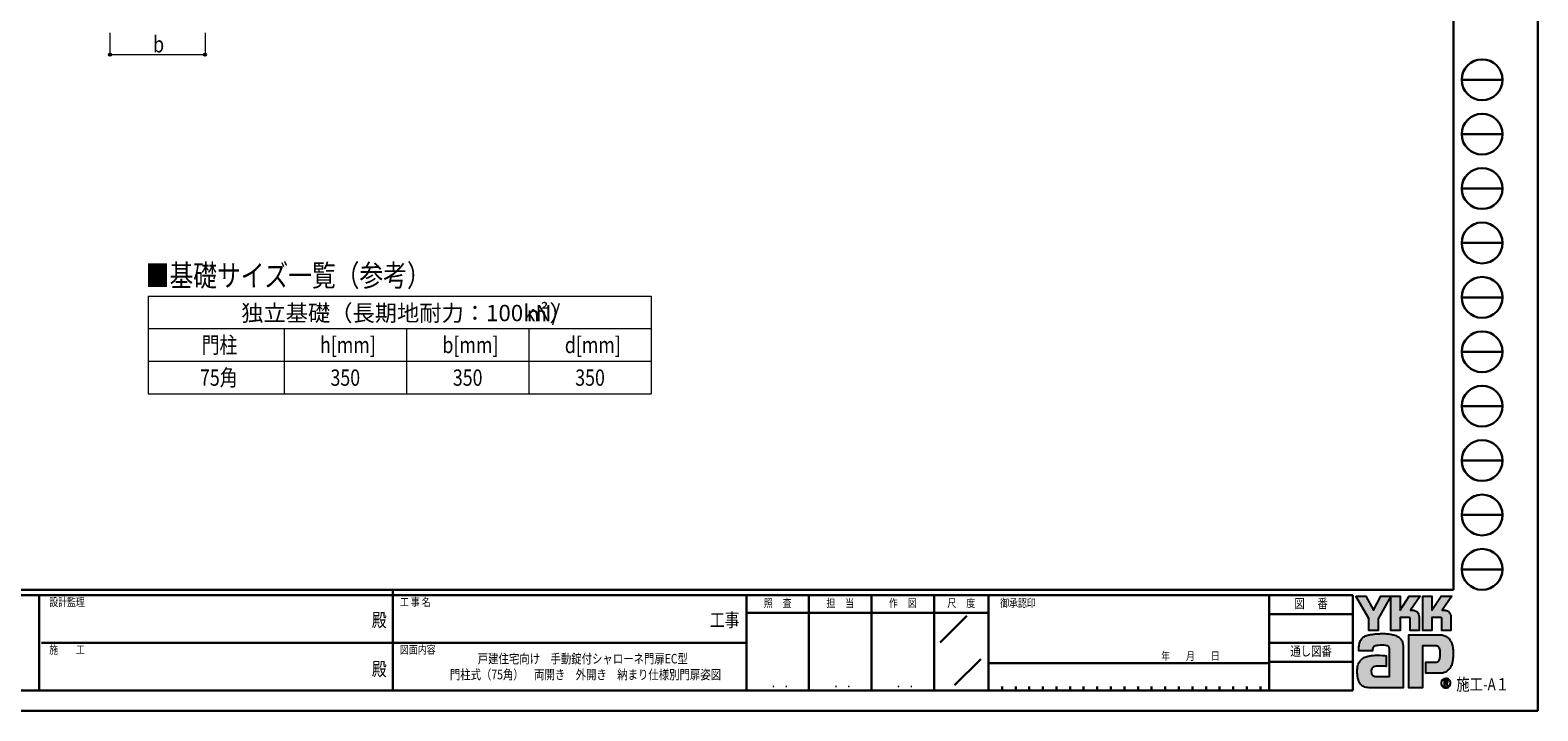
# Model space of a CAD drawing. Units: millimetres. Extents: x 0 to 8410, y 0 to 5940.
# Drawn here: x 2866 to 8410, y 0 to 2502 of the extents above; entities that cross this region are included whole.
import ezdxf
from ezdxf.enums import TextEntityAlignment as Align

# ---------------------------------------------------------------- set-up
doc = ezdxf.new("R2010")
doc.units = ezdxf.units.MM
doc.header["$PDSIZE"] = 0.05
for name, color, linetype, lineweight in [('USER1', 3, 'Continuous', 13), ('YKK_D', 6, 'Continuous', 13), ('YKK_ZWAK', 7, 'Continuous', 30)]:
    doc.layers.add(name, color=color, linetype=linetype, lineweight=lineweight)
doc.styles.add('MtXpl__', font='txt')
doc.styles.add('MtXpl_HGPM', font='txt')
doc.styles.add('text-b', font='extslim2.shx', dxfattribs={"width": 0.8, "bigfont": 'extfont2.shx'})

msp = doc.modelspace()

# ---------------------------------------------------------------- hatches: boundary and pattern name
at = {"layer": 'YKK_ZWAK', "linetype": 'ByBlock', "lineweight": -2}
h = msp.add_hatch(color=256, dxfattribs=at)
edge = h.paths.add_edge_path()
edge.add_arc((8071.699743638502, 101.8440997120164), 17.60746892393451, 44.93442000000285, 90.08535600000256)
edge.add_arc((8071.701705891414, 101.8103019843931), 17.64126964090813, 90.0915655217743, 179.923629932956)
edge.add_arc((8071.59418968362, 101.7911705073003), 17.53378962344496, 179.8606450800951, 225.1439939985764)
edge.add_arc((8071.678286344507, 101.7892219438158), 17.59182972906836, 224.9453553885787, 269.9844512830166)
edge.add_arc((8071.677208071625, 101.8760827517587), 17.67869027553202, 269.9880223087077, 314.9377721061913)
edge.add_arc((8071.796292280636, 101.7619566767586), 17.51378999492805, 314.9257166602815, 360.2350799932709)
edge.add_arc((8071.839445073835, 101.8980011247144), 17.47060770057977, 359.7894949650353, 405.1328750314317)
edge.add_line((8084.164347772397, 114.2802023384955), (8084.164346675578, 114.2802017152738))
edge = h.paths.add_edge_path(flags=16)
edge.add_arc((8071.643626434605, 101.6256216218994), 15.60539496128136, 224.628219000001, 270.1097310000005, ccw=False)
edge.add_arc((8071.527234358711, 101.767044031254), 15.62297575417259, 179.755127369646, 225.2972179378844, ccw=False)
edge.add_arc((8071.591169523911, 101.8671462026368), 15.68680365113114, 134.8007046283088, 180.1217460165475, ccw=False)
edge.add_arc((8071.636904949433, 101.9561537519442), 15.65616367897303, 89.86602478721397, 135.148996271344, ccw=False)
edge.add_arc((8071.705201628128, 101.8371095170442), 15.77519693816796, 45.03107645709707, 90.11509058956278, ccw=False)
edge.add_arc((8071.715733118291, 101.8320443487986), 15.77134150459539, 0.0064280881064178175, 45.071149570043985, ccw=False)
edge.add_arc((8071.648433335252, 101.8588978974238), 15.83866105162768, 270.09072013900766, 359.9092589945101, ccw=False)
edge.add_line((8071.673511708285, 86.0202566999109), (8071.673513357556, 86.02025527985468))
edge = h.paths.add_edge_path(flags=0)
edge.add_arc((8074.008161172625, 107.4972776171567), 3.352834554276567, -1.6106014017748862, 42.86139266983258, ccw=False)
edge.add_line((8077.359671127938, 107.4030408526595), (8077.220407717986, 106.3316013750323))
edge.add_line((8077.220407717986, 106.3316013750323), (8076.836987703456, 105.4869905901551))
edge.add_line((8076.836987703456, 105.4869905901551), (8076.261348266239, 104.8434290954457))
edge.add_line((8076.261348266239, 104.8434290954456), (8075.546129000876, 104.3751065090581))
edge.add_line((8075.546129000876, 104.3751065090581), (8074.743290281359, 104.0558728388593))
edge.add_line((8074.743290281359, 104.0558728388593), (8073.904452871365, 103.8595780927157))
edge.add_line((8073.904452871365, 103.8595780927157), (8073.082256365459, 103.7610911093565))
edge.add_line((8073.082256365459, 103.7610911093565), (8072.328661137619, 103.7339222863609))
edge.add_line((8072.328661137619, 103.7339222863609), (8070.344318228072, 103.7339222863609))
edge.add_line((8070.344318228072, 103.7339222863609), (8071.345828965752, 102.0304370845339))
edge.add_line((8071.345828965752, 102.0304370845339), (8077.893175697413, 90.7845820260606))
edge.add_line((8077.893175697411, 90.7845820260606), (8080.513948285632, 90.7845820260606))
edge.add_line((8080.513948285632, 90.7845820260606), (8074.200593042018, 101.6093203281014))
edge.add_line((8074.200593042018, 101.6093203281014), (8074.791514942172, 101.7268254875575))
edge.add_line((8074.791514942172, 101.7268254875575), (8075.355268019333, 101.8759144037461))
edge.add_line((8075.355268019333, 101.8759144037461), (8075.890154222059, 102.0562474663797))
edge.add_line((8075.890154222059, 102.0562474663797), (8076.395154719491, 102.2678246754583))
edge.add_line((8076.395154719491, 102.2678246754583), (8076.867892239617, 102.5106460309818))
edge.add_line((8076.867892239617, 102.5106460309818), (8077.307687561856, 102.7847115329504))
edge.add_line((8077.307687561856, 102.7847115329504), (8077.712503024493, 103.0893419607893))
edge.add_line((8077.712503024493, 103.0893419607893), (8078.080300965796, 103.4248769247852))
edge.add_arc((8074.07407098747, 107.2430610076502), 5.534293842026559, 316.3767372757107, 361.6565045120804)
edge.add_line((8079.606052008886, 107.4030432209456), (8079.581718046593, 107.9888995777667))
edge.add_line((8079.581718046593, 107.9888995777667), (8079.508362224506, 108.5536714857887))
edge.add_line((8079.508362224506, 108.5536714857887), (8079.387460962175, 109.0956895045518))
edge.add_line((8079.387460962175, 109.0956895045518), (8079.218674649315, 109.6122367517566))
edge.add_line((8079.218674649315, 109.6122367517566), (8079.003361727073, 110.1019547862531))
edge.add_line((8079.003361727073, 110.1019547862531), (8078.741182585165, 110.5621267257419))
edge.add_line((8078.741182585165, 110.5621267257419), (8078.433495664741, 110.9917337393605))
edge.add_line((8078.433495664741, 110.9917337393605), (8078.080300965796, 111.3880589448095))
edge.add_line((8078.080300965796, 111.3880589448095), (8077.617412144007, 111.7972893411815))
edge.add_line((8077.617412144007, 111.7972893411815), (8077.103242168817, 112.1538801429994))
edge.add_line((8077.103242168817, 112.1538801429994), (8076.540507922516, 112.4578313502632))
edge.add_line((8076.540507922516, 112.4578313502632), (8075.931586677127, 112.7077845218231))
edge.add_line((8075.931586677127, 112.7077845218231), (8075.278516094369, 112.9034000473917))
edge.add_line((8075.278516094369, 112.9034000473917), (8074.583673446257, 113.0436590961068))
edge.add_line((8074.583673446257, 113.0436590961068), (8073.849436004799, 113.1285616679682))
edge.add_line((8073.849436004799, 113.1285616679682), (8073.077501821435, 113.1570889321136))
edge.add_line((8073.077501821435, 113.1570889321137), (8065.498419036512, 113.1570889321137))
edge.add_line((8065.498419036512, 113.1570889321137), (8065.498419036512, 90.85929628929871))
edge.add_line((8065.498419036512, 90.85929628929871), (8067.789090425335, 90.85929628929871))
edge.add_line((8067.789090425335, 90.85929628929871), (8067.789090425335, 110.8827188370905))
edge.add_line((8067.789090425335, 110.8827188370905), (8073.077501821435, 110.8827188370905))
edge.add_line((8073.077501821435, 110.8827188370905), (8073.623595163649, 110.864719491856))
edge.add_line((8073.623595163647, 110.864719491856), (8074.137425528554, 110.8114006767269))
edge.add_line((8074.137425528554, 110.8114006767269), (8074.617634475003, 110.7231020019911))
edge.add_line((8074.617634475003, 110.7231020019911), (8075.062863561844, 110.6005026882233))
edge.add_line((8075.062863561844, 110.6005026882233), (8075.471754347928, 110.4442819559983))
edge.add_line((8075.471754347928, 110.4442819559983), (8075.842948392105, 110.2547794156036))
edge.add_line((8075.842948392105, 110.2547794156036), (8076.174747642939, 110.0323346773269))
edge.add_line((8076.174747642937, 110.0323346773269), (8076.465793659278, 109.7779665720306))
edge = h.paths.add_edge_path()
edge.add_arc((7838.368876751822, 45.94053921110367), 238.0028854164259, 87.51793533789117, 91.66438817798303, ccw=False)
edge.add_arc((7841.460670206267, 112.2238646296812), 171.6479889324786, 81.92630775827178, 87.59083149003902, ccw=False)
edge.add_arc((7850.587459734436, 174.7698156796641), 108.4404435454751, 73.67137372319672, 82.0594330221652, ccw=False)
edge.add_arc((7864.126025734535, 220.0822248061167), 61.14992005635714, 60.605282882355084, 73.90849856205972, ccw=False)
edge.add_arc((7869.668690823146, 231.1354965118695), 48.802827720426, 52.173471518694726, 59.905419987328685, ccw=False)
edge.add_arc((7874.625693885285, 237.5521925872233), 40.69447411929411, 43.55041761169451, 52.14560577150331, ccw=False)
edge.add_arc((7877.356504975943, 240.1913862279744), 36.89689698669203, 34.48659260316282, 43.50182013356101, ccw=False)
edge.add_arc((7877.375560093496, 240.2476320007015), 36.84936070070587, 25.589150532184817, 34.43128324084961, ccw=False)
edge.add_arc((7874.096843978333, 238.7113655055446), 40.47002977378766, 17.43088999214831, 25.545905045019026, ccw=False)
edge.add_line((7912.708448194006, 250.8343737866387), (7914.127321716263, 245.0980628767366))
edge.add_line((7914.127321716263, 245.0980628767366), (7914.93117926665, 238.9572296591455))
edge.add_line((7914.93117926665, 238.9572296591455), (7915.184868151373, 232.4139582509314))
edge.add_line((7915.184868151371, 232.4139582509314), (7915.184868151371, 85))
edge.add_line((7915.184868151371, 84.99999999999999), (7794.552237558145, 85.00000000000014))
edge.add_arc((7794.058422889453, 177.9026929356539), 92.90400533681732, 263.6848746649659, 270.30454692996716, ccw=False)
edge.add_arc((7789.801088644253, 139.9912781939369), 54.75438053932344, 253.691018885623, 263.74909316651605, ccw=False)
edge.add_arc((7784.772394305887, 122.7188653221762), 36.7648515796752, 239.8785013092501, 253.6535482446689, ccw=False)
edge.add_arc((7782.026075571899, 117.7239790843846), 31.0665359442476, 223.6420534782413, 239.6366294170112, ccw=False)
edge.add_arc((7785.335551200498, 120.635134094239), 35.47106877730126, 208.2977657543149, 223.355606159757, ccw=False)
edge.add_arc((7800.00428678726, 128.4420053640282), 52.08776822076726, 196.3102007627962, 208.2099283034402, ccw=False)
edge.add_arc((7833.692694029114, 138.3940807081978), 87.21535973156637, 187.8047148541562, 196.3697110093865, ccw=False)
edge.add_arc((7897.496969579555, 147.3684827548413), 151.6474625896684, 181.9094794174698, 187.8904176513078, ccw=False)
edge.add_arc((7843.132965815566, 146.5129581405301), 97.28984060791893, 174.5558801097798, 182.4727230497099, ccw=False)
edge.add_arc((7813.981852179943, 149.3049198473097), 68.00533601117411, 164.9753667854606, 174.5673877291292, ccw=False)
edge.add_arc((7797.457052887565, 153.7109472093151), 50.90326034781418, 153.891777935297, 164.9434116692619, ccw=False)
edge.add_arc((7789.928072917767, 157.3311678257037), 42.54940654405517, 142.0468818398376, 153.8077060405064, ccw=False)
edge.add_arc((7788.474955217282, 158.3719693887292), 40.76355778361719, 130.6022050713186, 141.944269337734, ccw=False)
edge.add_arc((7790.875174335808, 155.4865749053497), 44.51638816741004, 120.6072426230107, 130.5308147201121, ccw=False)
edge.add_arc((7795.615211250198, 147.426601044808), 53.86682392469975, 112.58837614452091, 120.5816154340441, ccw=False)
edge.add_arc((7801.993383188077, 132.1012129153205), 70.46648038479611, 106.6130308198974, 112.5902350136696, ccw=False)
edge.add_arc((7812.024133998486, 98.38632810638573), 105.6418826424866, 99.87193010640078, 106.59824860692831, ccw=False)
edge.add_arc((7817.643801544191, 66.72750844184088), 137.7954590034383, 94.78469170294778, 99.9171141639502, ccw=False)
edge.add_arc((7820.379478287979, 35.22933319151606), 169.4120848001592, 90.80098592879739, 94.81811646898808, ccw=False)
edge.add_arc((7820.795441206618, 11.7744954196069), 192.8704656492179, 87.57779436069058, 90.82713927416393, ccw=False)
edge.add_line((7828.946701035109, 204.4726362589897), (7838.40747241711, 203.8483181430207))
edge.add_line((7838.40747241711, 203.8483181430207), (7845.844937712167, 203.0145748873418))
edge.add_line((7845.844937712167, 203.0145748873418), (7850.710194690114, 202.2334712262169))
edge.add_line((7850.710194690114, 202.2334712262169), (7852.453753905859, 201.7671863015542))
edge.add_line((7852.453753905859, 201.7671863015542), (7852.453753905859, 163.5274075454684))
edge.add_line((7852.453753905859, 163.5274075454684), (7846.922181543944, 164.1111976295873))
edge.add_line((7846.922181543944, 164.1111976295873), (7840.855722979305, 164.4396007775472))
edge.add_line((7840.855722979305, 164.4396007775472), (7834.646288483651, 164.5666150250518))
edge.add_line((7834.646288483651, 164.5666150250518), (7828.686467549268, 164.5475968489549))
edge.add_line((7828.686467549268, 164.5475968489549), (7823.368170447868, 164.4375631158225))
edge.add_line((7823.368170447868, 164.4375631158225), (7819.083647061455, 164.290851471646))
edge.add_line((7819.083647061455, 164.290851471646), (7816.225147272027, 164.1624787829915))
edge.add_line((7816.225147272027, 164.1624787829915), (7815.185260571867, 164.1078015267128))
edge.add_line((7815.185260571867, 164.1078015267128), (7810.862021612686, 163.3178679981145))
edge.add_line((7810.862021612686, 163.3178679981145), (7807.134119487392, 162.0806677209501))
edge.add_line((7807.134119487392, 162.0806677209501), (7804.002233416571, 160.3877104380339))
edge.add_line((7804.002233416572, 160.3877104380339), (7801.466703010504, 158.2311851127544))
edge.add_line((7801.466703010504, 158.2311851127544), (7799.526849048614, 155.602941098213))
edge.add_line((7799.526849048614, 155.602941098213), (7798.183350751479, 152.4955069680858))
edge.add_line((7798.183350751479, 152.4955069680858), (7797.435868508812, 148.9003924651869))
edge.add_line((7797.435868508812, 148.9003924651869), (7797.285081541187, 144.8097865529048))
edge.add_line((7797.285081541187, 144.8097865529048), (7797.762233995048, 140.3113086854006))
edge.add_line((7797.762233995048, 140.3113086854006), (7798.717897343919, 136.5925760378713))
edge.add_line((7798.717897343919, 136.5925760378713), (7800.092639787497, 133.5826100602411))
edge.add_line((7800.092639787497, 133.5826100602411), (7801.827029525482, 131.2104322024336))
edge.add_line((7801.827029525482, 131.2104322024336), (7803.860615926706, 129.4050639143729))
edge.add_line((7803.860615926706, 129.4050639143729), (7806.133967190865, 128.0948474254078))
edge.add_line((7806.133967190865, 128.0948474254078), (7808.587311907376, 127.2094834060371))
edge.add_line((7808.587311907376, 127.2094834060371), (7811.16053905535, 126.6773140856098))
edge.add_line((7811.16053905535, 126.6773140856098), (7864.26234321063, 126.6773140856098))
edge.add_line((7864.26234321063, 126.6773140856098), (7864.26234321063, 224.9262306333311))
edge.add_line((7864.26234321063, 224.9262306333311), (7864.277625673564, 226.874235242119))
edge.add_line((7864.277625673564, 226.874235242119), (7864.176082197619, 228.7784301238264))
edge.add_line((7864.176082197619, 228.7784301238264), (7863.926808246634, 230.6133445068949))
edge.add_line((7863.926808246634, 230.6133445068949), (7863.499238894738, 232.3538472300534))
edge.add_line((7863.499238894738, 232.3538472300534), (7862.862469605779, 233.9754863526062))
edge.add_line((7862.862469605779, 233.9754863526063), (7861.985595843595, 235.4527911029946))
edge.add_line((7861.985595843595, 235.4527911029945), (7860.837373461741, 236.7613095405225))
edge.add_line((7860.837373461741, 236.7613095405225), (7859.387577144636, 237.8755708936314))
edge.add_line((7859.387577144636, 237.8755708936314), (7856.273350808759, 239.0981679284355))
edge.add_line((7856.273350808759, 239.0981679284355), (7851.293984774234, 240.1339793051446))
edge.add_line((7851.293984774234, 240.1339793051446), (7844.941234737275, 240.8981024518972))
edge.add_line((7844.941234737275, 240.8981024518972), (7837.707196004396, 241.3059744071193))
edge.add_line((7837.707196004396, 241.3059744071193), (7830.083624271818, 241.2733718195245))
edge.add_line((7830.083624271818, 241.2733718195245), (7822.562614846018, 240.7160713378227))
edge.add_arc((7829.565690495147, 178.0063475130001), 63.09954461589194, 96.37207465332192, 102.7534079932569)
edge.add_arc((7822.990235967668, 206.3711453916138), 33.98329973755922, 102.4978957058443, 112.8463169705322)
edge.add_line((7809.795856942372, 237.688441302813), (7807.472710943978, 236.379927187721))
edge.add_line((7807.472710943978, 236.379927187721), (7805.658852398729, 234.7820607852895))
edge.add_line((7805.658852398729, 234.7820607852895), (7804.287845668316, 232.9165814763508))
edge.add_line((7804.287845668316, 232.9165814763509), (7803.292108305523, 230.8048847090142))
edge.add_line((7803.292108305523, 230.8048847090142), (7802.605416304309, 228.4690451519634))
edge.add_line((7802.605416304309, 228.4690451519634), (7802.160866438042, 225.9307978635951))
edge.add_line((7802.160866438042, 225.9307978635951), (7801.890876259521, 223.2111986817309))
edge.add_line((7801.890876259523, 223.2111986817309), (7801.729221762697, 220.3326618853421))
edge.add_line((7801.729221762697, 220.3326618853421), (7751.744360825594, 220.2110814024366))
edge.add_line((7751.744360825594, 220.2110814024366), (7751.890053638907, 227.0474364887161))
edge.add_line((7751.890053638907, 227.0474364887161), (7752.16785485404, 234.7280627495847))
edge.add_arc((7842.80465831312, 229.5415451119436), 90.78507645249685, 171.5562215410652, 176.7249302595971, ccw=False)
edge.add_arc((7812.041073761822, 234.1331907221142), 59.68072909591978, 163.4838524863008, 171.5798233267276, ccw=False)
edge.add_arc((7796.605315999327, 238.7123013346301), 43.58008109155185, 152.2125045740734, 163.4864976584933, ccw=False)
edge.add_arc((7789.936601289025, 242.1607316588866), 36.07279508920197, 138.0385215069419, 152.1201504079557, ccw=False)
edge.add_arc((7789.93141676638, 241.9920314080752), 36.18196773988792, 122.60462867217839, 137.8343845030835, ccw=False)
edge.add_arc((7794.715303347275, 234.2540974358622), 45.27843077987834, 108.37420791968111, 122.42808991687619, ccw=False)
edge.add_arc((7802.292706793274, 207.3077861530989), 73.25111805342314, 100.9315937394664, 107.3549899713762, ccw=False)
edge.add_arc((7827.053177233485, 87.18251487375372), 195.8981124193156, 97.86054447666339, 101.37937906247248, ccw=False)
edge.add_arc((7838.677903115434, 6.418804497566924), 277.493180782217, 94.9020122383061, 97.95760039022957, ccw=False)
edge.add_arc((7839.469601618433, -0.0454555164845516), 284.0015470024212, 91.61689723320711, 94.94970856324022, ccw=False)
edge = h.paths.add_edge_path()
edge.add_arc((8018.405261283088, 194.883069952641), 78.97424249131821, 339.22498221091587, 347.3145741352372, ccw=False)
edge.add_arc((8055.359695399588, 180.5741956625366), 39.34815393326459, 326.2325061058077, 339.6193101912123, ccw=False)
edge.add_arc((8040.41317508305, 191.7134972569405), 57.97251228366087, 318.6736738685102, 325.2911172618525, ccw=False)
edge.add_arc((8046.228464891919, 186.6130329392992), 50.23738334831035, 311.5703269329227, 318.6624294560623, ccw=False)
edge.add_line((8079.562920186844, 149.0283448885021), (8074.949773336124, 145.4428201287032))
edge.add_line((8074.949773336122, 145.4428201287032), (8070.144287768767, 142.6240547429049))
edge.add_line((8070.144287768767, 142.6240547429049), (8065.182921079474, 140.5205086224669))
edge.add_line((8065.182921079474, 140.5205086224669), (8060.100992738141, 139.0812402242726))
edge.add_line((8060.100992738141, 139.0812402242726), (8054.93484104552, 138.2553080052048))
edge.add_line((8054.93484104552, 138.2553080052049), (8049.719785471504, 137.9910912015723))
edge.add_line((8049.719785471504, 137.9910912015723), (7998.359502870243, 137.9910912015723))
edge.add_line((7998.359502870243, 137.9910912015723), (7998.359502870243, 178.3371329603955))
edge.add_line((7998.359502870243, 178.3371329603955), (8027.321468183606, 178.3371329603955))
edge.add_line((8027.321468183606, 178.3371329603955), (8032.661500343398, 178.4115076133461))
edge.add_line((8032.661500343398, 178.4115076133461), (8037.356612567334, 178.8662457882358))
edge.add_line((8037.356612567334, 178.8662457882358), (8041.386088627874, 180.0480895885457))
edge.add_arc((8036.718938899856, 190.5718195454982), 11.51221867367882, 293.9167198020605, 314.0937636770703)
edge.add_arc((8035.14967874538, 191.9571009498386), 13.60005442076926, 314.7809858171797, 333.9292818603019)
edge.add_arc((8025.049206803718, 196.8614928300238), 24.82823217337466, 334.0067642612879, 347.3498910530277)
edge.add_arc((7997.496686258596, 203.2419818709085), 53.10958379585995, 347.1430841970991, 355.4000769567)
edge.add_arc((7937.20279214902, 208.4236389825372), 113.6253047071514, 355.2339044354762, 360.2919344246406)
edge.add_line((8050.826621932722, 209.0025820514527), (8050.764087105396, 215.3682387034624))
edge.add_line((8050.764087105396, 215.3682387034625), (8050.46047550842, 221.1022187966937))
edge.add_line((8050.46047550842, 221.1022187966937), (8049.742199750473, 226.1376205286494))
edge.add_line((8049.742199750473, 226.1376205286495), (8048.436737805533, 230.4072010624174))
edge.add_arc((8035.712261590049, 225.0960617153186), 13.78841891308454, 22.65543833575849, 39.38165319252862)
edge.add_arc((8037.652317905697, 226.5794060510672), 11.34803507427674, 39.80779662169854, 59.7537818176739)
edge.add_arc((8036.270352580341, 223.9835565113691), 14.28708048026977, 60.2099075952312, 77.92418213913811)
edge.add_arc((8034.141625470493, 213.9894069733661), 24.505419612029, 77.94572257653994, 90.63794058773097)
edge.add_line((8033.868783754716, 238.4933076375409), (7986.193983153369, 238.4933220064949))
edge.add_line((7986.193983153369, 238.4933220064949), (7986.193983153369, 85))
edge.add_line((7986.193983153369, 84.99999999999999), (7936.230178054086, 84.99999999999999))
edge.add_line((7936.230178054086, 84.99999999999999), (7936.230178054086, 279.2085201477715))
edge.add_line((7936.230178054086, 279.2085201477715), (8052.352444419783, 279.2085201477714))
edge.add_arc((8050.454723589988, 225.786903213103), 53.45531311537044, 78.73197638228362, 87.96551099663083, ccw=False)
edge.add_arc((8052.022233452078, 233.8022746385592), 45.28816670859781, 69.0303397675134, 78.69541395760581, ccw=False)
edge.add_arc((8053.483492731583, 237.6989413418757), 41.12664093330893, 59.394837104650776, 68.98849810507397, ccw=False)
edge.add_arc((8054.158936947387, 238.8861267011587), 39.76096028450432, 50.30120407773393, 59.36159834971329, ccw=False)
edge.add_arc((8053.912824660229, 238.6068789112342), 40.13302329272998, 42.05209438652213, 50.28551138205171, ccw=False)
edge.add_line((8083.713044558317, 265.4882191427113), (8086.971977511698, 261.3755839540037))
edge.add_line((8086.971977511696, 261.3755839540036), (8089.413096257856, 257.3909364514046))
edge.add_line((8089.413096257856, 257.3909364514046), (8091.116241849396, 253.7849544193049))
edge.add_arc((8034.092212487049, 227.188326936123), 62.92154256053492, 14.762666767432506, 25.004857483356886, ccw=False)
edge.add_arc((7995.50184749945, 216.670452798219), 102.9186976224796, 7.913901303101682, 14.950413391766176, ccw=False)
edge.add_arc((7956.956433847469, 211.0657829903963), 141.8688964173969, 2.5437612488565833, 8.012513468652287, ccw=False)
edge.add_arc((7934.862735084708, 209.9038021642562), 163.9924949756645, -2.235807907604226, 2.606741948428123, ccw=False)
edge.add_arc((7941.169609556879, 209.4982064780563), 157.6746789249186, 352.8936963416039, 357.82205712252266, ccw=False)
edge.add_arc((7974.149699389336, 205.2072843256961), 124.4172256635881, 347.15165836895227, 352.9756549716377, ccw=False)
edge = h.paths.add_edge_path()
edge.add_arc((7949.81593663647, 344.8108816871174), 24.97748057372806, 78.2679820538109, 90.11215451062168, ccw=False)
edge.add_arc((7950.173950484039, 346.6288963641474), 23.12465678617571, 66.19963222081822, 78.22058292401289, ccw=False)
edge.add_line((7959.505932772801, 367.7869647552047), (7963.549108796785, 365.4776410295685))
edge.add_line((7963.549108796785, 365.4776410295685), (7966.972720104523, 362.4663166107885))
edge.add_line((7966.972720104523, 362.4663166107885), (7969.72526148427, 358.8813904165129))
edge.add_line((7969.72526148427, 358.8813904165129), (7971.755451782621, 354.8505559148211))
edge.add_line((7971.755451782621, 354.8505559148211), (7973.010991015306, 350.5025254046553))
edge.add_line((7973.010991015306, 350.5025254046553), (7973.441277249498, 345.9649923540949))
edge.add_line((7973.441277249498, 345.9649923540949), (7973.441277249498, 295.7817990091225))
edge.add_line((7973.441277249498, 295.7817990091225), (7940.410441082256, 295.7817990091225))
edge.add_line((7940.410441082256, 295.7817990091225), (7940.410441082254, 338.5903549622138))
edge.add_arc((7935.724277553678, 338.7066687690901), 4.687606800725923, 358.5781712163345, 452.1682981404213)
edge.add_line((7935.546922375816, 343.390919259734), (7903.769547559464, 343.3910859855446))
edge.add_line((7903.769547559464, 343.3910859855446), (7903.769547559464, 295.9033794920281))
edge.add_line((7903.769547559464, 295.9033794920281), (7869.9141376143, 295.9033794920281))
edge.add_line((7869.914137614298, 295.9033794920281), (7869.914137614298, 422.0000000000002))
edge.add_line((7869.914137614298, 422.0000000000002), (7903.769547559463, 422.0000000000002))
edge.add_line((7903.769547559464, 422.0000000000002), (7903.769547559464, 370.41523499874))
edge.add_line((7903.769547559464, 370.41523499874), (7937.06901546408, 422.0000000000002))
edge.add_line((7937.06901546408, 422.0000000000002), (7976.838738565105, 422.0000000000002))
edge.add_line((7976.838738565106, 422.0000000000002), (7941.159281766072, 369.7883144081154))
edge.add_line((7941.159281766072, 369.7883144081154), (7942.423990476518, 369.7883144081154))
edge.add_line((7942.423990476518, 369.7883144081154), (7943.819449147634, 369.7883144081154))
edge.add_line((7943.819449147634, 369.7883144081154), (7945.252604560653, 369.7883144081154))
edge.add_line((7945.252604560653, 369.7883144081154), (7946.632101548257, 369.7883144081154))
edge.add_line((7946.632101548257, 369.7883144081154), (7947.865226501973, 369.7883144081154))
edge.add_line((7947.865226501973, 369.7883144081154), (7948.860284644187, 369.7883144081154))
edge.add_line((7948.860284644187, 369.7883144081154), (7949.524901976719, 369.7883144081154))
edge.add_line((7949.52490197672, 369.7883144081154), (7949.767044111662, 369.7883144081154))
h.paths.add_polyline_path([(7741.019807558352, 422.0000000000002), (7777.83118544544, 422.0000000000002), (7805.471387520062, 369.9003858029723), (7833.038912993172, 422.0000000000002), (7869.876440872393, 422.0000000000002), (7822.671629748316, 338.0099609809694), (7822.671629748316, 295.866022360409), (7789.097077510874, 295.866022360409), (7789.097077510874, 339.1425612896004)])
edge = h.paths.add_edge_path()
edge.add_arc((8066.77882280524, 344.7662993813761), 25.02205969309314, 78.2785069830033, 90.10825959996419, ccw=False)
edge.add_arc((8067.123752393909, 346.5210653864041), 23.2338199313337, 66.2482987955567, 78.2322632326792, ccw=False)
edge.add_line((8076.481727887275, 367.786969629281), (8080.536702174893, 365.4776410295685))
edge.add_line((8080.536702174893, 365.4776410295685), (8083.974237504412, 362.4663166107885))
edge.add_line((8083.974237504412, 362.4663166107885), (8086.740363295657, 358.8813904165129))
edge.add_line((8086.740363295659, 358.8813904165129), (8088.782439954069, 354.8505559148211))
edge.add_line((8088.782439954069, 354.8505559148211), (8090.046809054227, 350.5025254046553))
edge.add_line((8090.046809054228, 350.5025254046553), (8090.479812170722, 345.9649923540949))
edge.add_line((8090.479812170722, 345.9649923540949), (8090.479812170722, 295.8660223604091))
edge.add_line((8090.479812170722, 295.866022360409), (8057.373922129952, 295.866022360409))
edge.add_line((8057.373922129952, 295.866022360409), (8057.373922129951, 338.5903549622137))
edge.add_arc((8052.709680666508, 338.728834791916), 4.66629672144151, 358.299406285005, 452.4345457850627)
edge.add_line((8052.511465458221, 343.3909197143235), (8020.769706518206, 343.3910859855447))
edge.add_line((8020.769706518206, 343.3910859855446), (8020.769706518206, 295.866022360409))
edge.add_line((8020.769706518206, 295.866022360409), (7986.895957617521, 295.866022360409))
edge.add_line((7986.895957617519, 295.866022360409), (7986.895957617519, 422))
edge.add_line((7986.895957617519, 422.0000000000002), (8020.769706518203, 422.0000000000002))
edge.add_line((8020.769706518206, 422.0000000000002), (8020.769706518206, 370.41523499874))
edge.add_line((8020.769706518206, 370.41523499874), (8054.032496511776, 422.0000000000002))
edge.add_line((8054.032496511775, 422.0000000000002), (8093.802559223091, 422.0000000000002))
edge.add_line((8093.802559223091, 422.0000000000002), (8058.12276281377, 369.7883144081154))
edge.add_line((8058.12276281377, 369.7883144081154), (8059.401055935714, 369.7883144081154))
edge.add_line((8059.401055935714, 369.7883144081154), (8060.802627592002, 369.7883144081154))
edge.add_line((8060.802627592002, 369.7883144081154), (8062.236801835887, 369.7883144081154))
edge.add_line((8062.236801835887, 369.7883144081154), (8063.613581941187, 369.7883144081154))
edge.add_line((8063.61358194119, 369.7883144081154), (8064.841612740594, 369.7883144081154))
edge.add_line((8064.841612740594, 369.7883144081154), (8065.831237118208, 369.7883144081154))
edge.add_line((8065.831237118208, 369.7883144081154), (8066.491439517004, 369.7883144081154))
edge.add_line((8066.491439517004, 369.7883144081154), (8066.731543990226, 369.7883144081154))

# ---------------------------------------------------------------- linework, layer by layer
at = {"layer": 'USER1', "linetype": 'Continuous'}
for p, q in [((3300.019807558354, 1525), (5150.019807558354, 1525)), ((3300.019807558354, 1525), (3300.019807558354, 1165)), ((5150.019807558354, 1525), (5150.019807558354, 1165)), ((3300.019807558354, 1405), (5150.019807558354, 1405)), ((3800.019807558354, 1405), (3800.019807558354, 1165)), ((4250.019807558354, 1405), (4250.019807558354, 1165)), ((4700.019807558354, 1405), (4700.019807558354, 1165)), ((3300.019807558354, 1285), (5150.019807558354, 1285)), ((3300.019807558354, 1165), (5150.019807558354, 1165))]:
    msp.add_line(p, q, dxfattribs=at)
at = {"layer": 'YKK_D'}
for p, q in [((3159.51980755854, 2492.32962956502), (3159.51980755854, 2411.331343617331)), ((3509.519807558512, 2492.329629565184), (3509.519807558512, 2411.331343617331)), ((3159.51980755854, 2412.331343617331), (3509.519807558512, 2412.331343617331))]:
    msp.add_line(p, q, dxfattribs=at)
at = {"layer": 'YKK_D', "linetype": 'ByBlock', "lineweight": -2}
for centre in [(3159.51980755854, 2412.331343617331), (3509.519807558512, 2412.331343617331)]:
    msp.add_circle(centre, 4.25, dxfattribs=at)
at = {"layer": 'YKK_ZWAK'}
for p, q in [((8410, 0), (8410, 5940)), ((8100.019807558352, 5745), (8100.019807558355, 445)), ((8130.019807558353, 2320), (8280.01980755835, 2320)), ((8130.019807558353, 2120), (8280.01980755835, 2120)), ((8130.019807558353, 1920), (8280.01980755835, 1920)), ((8130.019807558353, 1720), (8280.01980755835, 1720)), ((8130.019807558353, 1520), (8280.01980755835, 1520)), ((8130.019807558353, 1320), (8280.01980755835, 1320)), ((8130.019807558353, 1120), (8280.01980755835, 1120)), ((8130.019807558353, 920), (8280.01980755835, 920)), ((8130.019807558353, 720), (8280.01980755835, 720)), ((8130.019807558353, 520), (8280.01980755835, 520)), ((8100.019807558352, 445), (300.0198075583521, 445)), ((4200.019807558351, 445), (4200.019807558351, 75)), ((2900.019807558352, 425), (300.0198075583521, 425)), ((2900.019807558352, 425), (2900.019807558352, 75)), ((4200.019807558351, 425), (2900.019807558352, 425)), ((5500.019807558352, 425), (4200.019807558351, 425)), ((6190.019807558353, 425), (5500.019807558352, 425)), ((5500.019807558352, 425), (5500.019807558352, 75)), ((5730.019807558353, 425), (5730.019807558353, 75)), ((5960.019807558352, 425), (5960.019807558352, 75)), ((6190.019807558353, 425), (6190.019807558353, 75)), ((6390.019807558353, 425), (6190.019807558353, 425)), ((7422.519807558352, 425), (6390.019807558353, 425)), ((6390.019807558353, 425), (6390.019807558353, 75)), ((7422.519807558352, 425), (7422.519807558352, 75)), ((7730.019807558353, 425), (7422.519807558352, 425)), ((7730.019807558353, 425), (7730.019807558353, 75)), ((6190.019807558353, 360), (5500.019807558351, 360)), ((6190.019807558353, 360), (6390.019807558353, 360)), ((6212.104568374506, 251.7087960543256), (6310.037283715415, 349.6415113952344)), ((7422.519807558352, 355), (7730.019807558353, 355)), ((2907.519807558352, 250), (4200.019807558351, 250)), ((4200.019807558351, 250), (5500.019807558352, 250)), ((7422.519807558352, 250), (7730.019807558353, 250)), ((6265.671752674123, 94.01154682397419), (6361.891946217729, 190.2317403675806)), ((6390.019807558353, 175), (7422.519807558352, 175)), ((7730.019807558353, 180), (7422.519807558352, 180)), ((300.0198075583521, 75), (2900.019807558352, 75)), ((2900.019807558352, 75), (4200.019807558351, 75)), ((4200.019807558351, 75), (5500.019807558352, 75)), ((5500.019807558352, 75), (6190.019807558353, 75)), ((6190.019807558353, 75), (6390.019807558353, 75)), ((6390.019807558353, 75), (7422.519807558352, 75)), ((6440.019807558352, 90), (6440.019807558352, 75)), ((6490.019807558351, 90), (6490.019807558351, 75)), ((6540.019807558351, 90), (6540.019807558351, 75)), ((6590.019807558352, 90), (6590.019807558352, 75)), ((6640.019807558352, 90), (6640.019807558352, 75)), ((6690.019807558352, 90), (6690.019807558352, 75)), ((6740.019807558351, 90), (6740.019807558351, 75)), ((6790.019807558351, 90), (6790.019807558351, 75)), ((6840.019807558352, 90), (6840.019807558352, 75)), ((6890.019807558352, 90), (6890.019807558352, 75)), ((6940.019807558352, 90), (6940.019807558352, 75)), ((6990.019807558351, 90), (6990.019807558351, 75)), ((7040.019807558351, 90), (7040.019807558351, 75)), ((7090.019807558352, 90), (7090.019807558352, 75)), ((7140.019807558352, 90), (7140.019807558352, 75)), ((7190.019807558352, 90), (7190.019807558352, 75)), ((7240.019807558351, 90), (7240.019807558351, 75)), ((7290.019807558351, 90), (7290.019807558351, 75)), ((7340.019807558352, 90), (7340.019807558352, 75)), ((7390.019807558352, 90), (7390.019807558352, 75)), ((7422.519807558352, 75), (7730.019807558353, 75)), ((0, 0), (8410, 0))]:
    msp.add_line(p, q, dxfattribs=at)
at = {"layer": 'YKK_ZWAK', "linetype": 'ByBlock', "lineweight": -2}
msp.add_lwpolyline([(7741.019807558352, 422.0000000000002), (7777.83118544544, 422.0000000000002), (7805.471387520062, 369.9003858029724), (7833.038912993172, 422.0000000000002), (7869.876440872393, 422.0000000000002), (7822.671629748316, 338.0099609809695), (7822.671629748316, 295.8660223604091), (7789.097077510874, 295.8660223604091), (7789.097077510874, 339.1425612896005)], close=True, dxfattribs=at)
for points in [[(7949.767044111662, 369.7883144081154, -0.0517260100804869), (7954.894719449987, 369.2665661172065, -0.0524994454876206), (7959.505932772801, 367.7869647552047), (7963.549108796785, 365.4776410295686), (7966.972720104523, 362.4663166107885), (7969.72526148427, 358.8813904165129), (7971.755451782621, 354.8505559148211), (7973.010991015306, 350.5025254046553), (7973.441277249498, 345.9649923540949), (7973.441277249498, 295.7817990091226), (7940.410441082256, 295.7817990091226), (7940.410441082254, 338.5903549622138, 0.432687496610367), (7935.546922375816, 343.390919259734), (7903.769547559464, 343.3910859855447), (7903.769547559464, 295.9033794920282), (7869.914137614298, 295.9033794920282), (7869.914137614298, 422.0000000000002), (7903.769547559464, 422.0000000000002), (7903.769547559464, 370.41523499874), (7937.06901546408, 422.0000000000002), (7976.838738565106, 422.0000000000002), (7941.159281766072, 369.7883144081154), (7942.423990476518, 369.7883144081154), (7943.819449147634, 369.7883144081154), (7945.252604560653, 369.7883144081154), (7946.632101548257, 369.7883144081154), (7947.865226501973, 369.7883144081154), (7948.860284644187, 369.7883144081154), (7949.52490197672, 369.7883144081154)], [(8066.731543990226, 369.7883144081154, -0.051662923521697), (8071.862169607914, 369.266565840508, -0.052337619024468), (8076.481727887275, 367.786969629281), (8080.536702174893, 365.4776410295686), (8083.974237504412, 362.4663166107885), (8086.740363295659, 358.8813904165129), (8088.782439954069, 354.8505559148211), (8090.046809054228, 350.5025254046553), (8090.479812170722, 345.9649923540949), (8090.479812170722, 295.8660223604091), (8057.373922129952, 295.8660223604091), (8057.373922129952, 338.5903549622138, 0.4355136938325048), (8052.511465458221, 343.3909197143236), (8020.769706518206, 343.3910859855447), (8020.769706518206, 295.8660223604091), (7986.895957617519, 295.8660223604091), (7986.895957617519, 422.0000000000002), (8020.769706518206, 422.0000000000002), (8020.769706518206, 370.41523499874), (8054.032496511775, 422.0000000000002), (8093.802559223091, 422.0000000000002), (8058.12276281377, 369.7883144081154), (8059.401055935714, 369.7883144081154), (8060.802627592002, 369.7883144081154), (8062.236801835887, 369.7883144081154), (8063.61358194119, 369.7883144081154), (8064.841612740594, 369.7883144081154), (8065.831237118208, 369.7883144081154), (8066.491439517004, 369.7883144081154)], [(7831.456090462435, 283.8430126161981, -0.0180942879063277), (7848.675984997541, 283.7201367087767, -0.024721181581454), (7865.568053653203, 282.1705214603078, -0.0366161642978948), (7881.075079931754, 278.8363079384282, -0.0581115096325855), (7894.139838776047, 273.3596473189223, -0.0337497950622461), (7899.598139437623, 269.6834419712963, -0.0375211763668324), (7904.119761575285, 265.5903843075101, -0.0393566523854136), (7907.76909357629, 261.08290273283, -0.0386002362161858), (7910.610526543617, 256.1634225594555, -0.0354232381635762), (7912.708448194006, 250.8343737866387), (7914.127321716263, 245.0980628767366), (7914.93117926665, 238.9572296591456), (7915.184868151371, 232.4139582509314), (7915.184868151371, 85), (7794.552237558145, 85.00000000000017, -0.0288918040959043), (7783.839288891889, 85.5624335253447, -0.0439148256206971), (7774.425119279202, 87.44014353130551, -0.0601774642462495), (7766.32249300947, 90.91862233838816, -0.0699030293254474), (7759.54429514229, 96.28338197772814, -0.0657969275874251), (7754.103422705893, 103.8199365069224, -0.0519690664885366), (7750.012774769364, 113.8138023170113, -0.037389254081128), (7747.285239032617, 126.5504877510365, -0.0261026920733818), (7745.933714272634, 142.3155083185956, -0.034557490484889), (7746.281979974417, 155.7433225488833, -0.0418775417324693), (7748.301315114925, 166.934235683248, -0.0482592614009314), (7751.747735504324, 176.1118449233701, -0.05136136850738901), (7756.377259523688, 183.4997542958769, -0.0495295333776397), (7761.945891670127, 189.3215482306046, -0.0433268324194203), (7768.209645683384, 193.8008363020898, -0.0348912343847105), (7774.924532228293, 197.1612018911719, -0.0260863881558032), (7781.846571661681, 199.626251553893, -0.0293575308065985), (7793.912206904053, 202.4640176713203, -0.0223981620624572), (7806.150062221684, 204.042775176296, -0.0175298338817346), (7818.011201299921, 204.6248636533444, -0.014178891883078), (7828.946701035109, 204.4726362589897), (7838.40747241711, 203.8483181430207), (7845.844937712167, 203.0145748873418), (7850.710194690114, 202.2334712262169), (7852.453753905859, 201.7671863015542), (7852.453753905859, 163.5274075454684), (7846.922181543944, 164.1111976295873), (7840.855722979305, 164.4396007775472), (7834.646288483651, 164.5666150250518), (7828.686467549268, 164.5475968489549), (7823.368170447868, 164.4375631158226), (7819.083647061455, 164.290851471646), (7816.225147272027, 164.1624787829916), (7815.185260571867, 164.1078015267128), (7810.862021612686, 163.3178679981145), (7807.134119487392, 162.0806677209502), (7804.002233416572, 160.3877104380339), (7801.466703010504, 158.2311851127544), (7799.526849048614, 155.602941098213), (7798.183350751479, 152.4955069680859), (7797.435868508812, 148.9003924651869), (7797.285081541187, 144.8097865529048), (7797.762233995048, 140.3113086854006), (7798.717897343919, 136.5925760378714), (7800.092639787497, 133.5826100602411), (7801.827029525482, 131.2104322024337), (7803.860615926706, 129.4050639143729), (7806.133967190865, 128.0948474254078), (7808.587311907376, 127.2094834060371), (7811.16053905535, 126.6773140856099), (7864.26234321063, 126.6773140856099), (7864.26234321063, 224.9262306333311), (7864.277625673564, 226.874235242119), (7864.176082197619, 228.7784301238265), (7863.926808246634, 230.613344506895), (7863.499238894738, 232.3538472300535), (7862.862469605779, 233.9754863526063), (7861.985595843595, 235.4527911029946), (7860.837373461741, 236.7613095405225), (7859.387577144636, 237.8755708936314), (7856.273350808759, 239.0981679284355), (7851.293984774234, 240.1339793051446), (7844.941234737275, 240.8981024518972), (7837.707196004396, 241.3059744071193), (7830.083624271818, 241.2733718195245), (7822.562614846018, 240.7160713378228, 0.0278510171638468), (7815.636122212078, 239.549175350046, 0.0451842178209498), (7809.795856942372, 237.688441302813), (7807.472710943978, 236.3799271877211), (7805.658852398729, 234.7820607852895), (7804.287845668316, 232.9165814763509), (7803.292108305523, 230.8048847090142), (7802.605416304309, 228.4690451519634), (7802.160866438042, 225.9307978635952), (7801.890876259523, 223.2111986817309), (7801.729221762697, 220.3326618853421), (7751.744360825594, 220.2110814024366), (7751.890053638907, 227.0474364887161), (7752.16785485404, 234.7280627495847, -0.0225565707222758), (7753.003653475501, 242.8723229076879, -0.0353400380862284), (7754.822792226623, 251.0995599147055, -0.0492317925525791), (7758.050770399233, 259.0290550496423, -0.0615201336222398), (7763.113068101564, 266.2801141735521, -0.0665503349233684), (7770.435167195443, 272.472041942817, -0.0613986076075888), (7780.442552085491, 277.2241435762548, -0.0280346944577528), (7788.401593253531, 279.2297109097582, -0.0153550189529216), (7800.261677272515, 281.2399444643061, -0.0133333084937711), (7814.965579441852, 282.8969972843245, -0.0145431579434434)], [(8095.451776784255, 177.5404800017163, -0.0353121700799632), (8092.244631848293, 166.870959507126, -0.0584774722804379), (8088.069813540453, 158.7035443424085, -0.0288820706933246), (8083.948259180074, 153.4315350143335, -0.0309550164657821), (8079.562920186844, 149.0283448885021), (8074.949773336122, 145.4428201287033), (8070.144287768767, 142.6240547429049), (8065.182921079474, 140.520508622467), (8060.100992738141, 139.0812402242726), (8054.93484104552, 138.2553080052049), (8049.719785471504, 137.9910912015723), (7998.359502870243, 137.9910912015723), (7998.359502870243, 178.3371329603956), (8027.321468183606, 178.3371329603956), (8032.661500343398, 178.4115076133462), (8037.356612567334, 178.8662457882358), (8041.386088627874, 180.0480895885457, 0.0882671288460553), (8044.729539303487, 182.3037206126133, 0.083745158605346), (8047.365958853612, 185.9801468287928, 0.0582862445597222), (8049.274748738, 191.4241928709194, 0.0360435238119385), (8050.435203350774, 198.9827214831759, 0.0220734031753504), (8050.826621932722, 209.0025820514528), (8050.764087105396, 215.3682387034625), (8050.46047550842, 221.1022187966938), (8049.742199750473, 226.1376205286495), (8048.436737805533, 230.4072010624174, 0.0731117326214678), (8046.369837738144, 233.8445796909658, 0.0872511803861705), (8043.368515616435, 236.3826189824891, 0.0774473946688399), (8039.259293582813, 237.9544870578084, 0.0554369345174518), (8033.868783754716, 238.4933076375409), (7986.193983153369, 238.4933220064949), (7986.193983153369, 85), (7936.230178054086, 85), (7936.230178054086, 279.2085201477715), (8052.352444419786, 279.2085201477714, -0.0403107082291994), (8060.899829733997, 278.2118043374991, -0.0421968599351876), (8068.229670063171, 276.0910088632102, -0.0418847103820418), (8074.421845997924, 273.0964830213665, -0.0395540362689687), (8079.556315869087, 269.4787255880377, -0.0359405218764401), (8083.713044558317, 265.4882191427113), (8086.971977511696, 261.3755839540037), (8089.413096257856, 257.3909364514046), (8091.116241849396, 253.784954419305, -0.0447197629795074), (8094.936691564827, 243.2217259504052, -0.0307122268322105), (8097.440356379814, 230.840799567281, -0.0238664630145888), (8098.68553473432, 217.362268716175, -0.0211327548680144), (8098.730387525509, 203.5060766400068, -0.0215073458566774), (8097.633084150555, 189.9921691523944, -0.0254174505855289)], [(8084.16434667558, 114.2802017152738, 0.1995970972806858), (8071.673513040465, 119.4515490975193, 0.4133553441987413), (8054.060451921657, 101.8338161866211, 0.2001979443820198), (8059.227126193251, 89.36178922002674, 0.1990897109272768), (8071.673512338802, 84.19739286252351, 0.1986844442601123), (8084.164345673536, 89.36179154653345, 0.200316005725648), (8089.309934862625, 101.8338141524376, 0.2004703921328915), (8084.164347772397, 114.2802023384955)], [(8071.673513357556, 86.0202552798547, -0.2010974043379156), (8060.537576777633, 90.66277468716227, -0.2013724321324656), (8055.904401286257, 101.8338138274432, -0.2003690060463346), (8060.537574138475, 112.997907086071, -0.2001962315093685), (8071.67351385792, 117.6122746294354, -0.1992934801777829), (8082.853898532109, 112.9979067905895, -0.1992059581228088), (8087.487074523629, 101.8338137561337, -0.4132862458215515), (8071.673511708285, 86.02025669991095)], [(8076.465793659278, 109.7779665720306, -0.1965184448751553), (8077.359671127938, 107.4030408526595), (8077.220407717986, 106.3316013750323), (8076.836987703456, 105.4869905901551), (8076.261348266239, 104.8434290954457), (8075.546129000876, 104.3751065090582), (8074.743290281359, 104.0558728388593), (8073.904452871365, 103.8595780927157), (8073.082256365459, 103.7610911093566), (8072.328661137619, 103.733922286361), (8070.344318228072, 103.733922286361), (8071.345828965752, 102.0304370845339), (8077.893175697411, 90.78458202606062), (8080.513948285632, 90.78458202606062), (8074.200593042018, 101.6093203281014), (8074.791514942172, 101.7268254875575), (8075.355268019333, 101.8759144037461), (8075.890154222059, 102.0562474663797), (8076.395154719491, 102.2678246754583), (8076.867892239617, 102.5106460309818), (8077.307687561856, 102.7847115329505), (8077.712503024493, 103.0893419607893), (8078.080300965796, 103.4248769247852, 0.2001816900370092), (8079.606052008886, 107.4030432209456), (8079.581718046593, 107.9888995777667), (8079.508362224506, 108.5536714857887), (8079.387460962175, 109.0956895045519), (8079.218674649315, 109.6122367517566), (8079.003361727073, 110.1019547862531), (8078.741182585165, 110.562126725742), (8078.433495664741, 110.9917337393605), (8078.080300965796, 111.3880589448096), (8077.617412144007, 111.7972893411816), (8077.103242168817, 112.1538801429994), (8076.540507922516, 112.4578313502632), (8075.931586677127, 112.7077845218231), (8075.278516094369, 112.9034000473917), (8074.583673446257, 113.0436590961068), (8073.849436004799, 113.1285616679682), (8073.077501821435, 113.1570889321137), (8065.498419036512, 113.1570889321137), (8065.498419036512, 90.85929628929873), (8067.789090425335, 90.85929628929873), (8067.789090425335, 110.8827188370906), (8073.077501821435, 110.8827188370906), (8073.623595163647, 110.864719491856), (8074.137425528554, 110.8114006767269), (8074.617634475003, 110.7231020019912), (8075.062863561844, 110.6005026882233), (8075.471754347928, 110.4442819559983), (8075.842948392105, 110.2547794156036), (8076.174747642937, 110.0323346773269)]]:
    msp.add_lwpolyline(points, format="xyb", close=True, dxfattribs=at)
at = {"layer": 'YKK_ZWAK'}
for centre in [(8205.019807558352, 2320), (8205.019807558352, 2120), (8205.019807558352, 1920), (8205.019807558352, 1720), (8205.019807558352, 1520), (8205.019807558352, 1320), (8205.019807558352, 1120), (8205.019807558352, 920), (8205.019807558352, 720), (8205.019807558352, 520)]:
    msp.add_circle(centre, 75, dxfattribs=at)
msp.add_point((4200.019807558351, 75), dxfattribs=at)

# ---------------------------------------------------------------- texts
at = {"layer": 'USER1', "style": 'text-b', "width": 0.8}
for s, height, p in [('■基礎サイズ一覧（参考）', 80, (3291.486474225021, 1560.577458012391)), ('門柱', 60, (3497.219807558354, 1315)), ('h[mm]', 60, (3932.219807558354, 1315)), ('b[mm]', 60, (4382.219807558353, 1315)), ('d[mm]', 60, (4832.219807558353, 1315)), ('75角', 60, (3490.819807558354, 1195)), ('350', 60, (3970.619807558353, 1195)), ('350', 60, (4420.619807558354, 1195)), ('350', 60, (4870.619807558354, 1195)), ('戸建住宅向け\u3000手動錠付シャローネ門扉EC型', 35, (4512.153140891685, 174.1666666666667)), ('門柱式（75角）\u3000両開き\u3000外開き\u3000納まり仕様別門扉姿図', 35, (4409.486474225019, 115.8333333333333))]:
    msp.add_text(s, height=height, dxfattribs=at).set_placement(p)
at = {"layer": 'USER1'}
for s, style, p in [('独立基礎（長期地耐力：100kN/', 'MtXpl_HGPM', (3642.449433769706, 1432.482118135671)), ('㎡', 'MtXpl__', (4688.337758642802, 1432.482118135671)), ('）', 'MtXpl_HGPM', (4775.610485915529, 1432.482118135671))]:
    msp.add_text(s, height=60, dxfattribs=dict(at, style=style)).set_placement(p)
at = {"layer": 'YKK_D', "style": 'text-b', "width": 0.8}
msp.add_text('b', height=60, dxfattribs=at).set_placement((3318.519807558526, 2420.331343617331))
at = {"layer": 'YKK_ZWAK', "style": 'text-b', "width": 0.8}
for s, height, p in [('設計監理', 30, (2936.686474225019, 385)), ('工 事 名', 30, (4226.269807558352, 385)), ('施\u3000\u3000工', 30, (2936.686474225019, 210)), ('図面内容', 30, (4226.269807558352, 210)), ('年        月        日', 30, (7024.906891260823, 186.7853966796437)), ('施工-A１', 45, (8110.019807558353, 75)), ('． ．', 35.35000085830688, (5590, 85.6482458114624)), ('． ．', 35.35000085830688, (5820, 85.6482458114624)), ('． ．', 35.35000085830688, (6050, 85.6482458114624))]:
    msp.add_text(s, height=height, dxfattribs=at).set_placement(p)
at = {"layer": 'YKK_ZWAK', "style": 'text-b'}
for s, height, width, p in [('照     査', 30, 0.8, (5615.019807558352, 392.5000000000002)), ('担     当', 30, 0.7999999999999091, (5845.019807558352, 392.5000000000002)), ('作     図', 30, 0.7999999999999091, (6075.019807558351, 392.5)), ('尺     度', 30, 0.8, (6290.019807558352, 392.5)), ('御承認印', 30, 0.8, (6498.538146656679, 392.5)), ('図\u3000 番', 35, 0.8, (7576.269807558355, 390)), ('殿', 50.00000000000006, 0.799999999999999, (4150, 327.5)), ('工事', 50, 0.7999999999999091, (5420, 327.535)), ('通し図番', 35, 0.7999999999999091, (7576.269807558355, 215)), ('殿', 49.99999999999997, 0.8000000000000005, (4150, 147.5))]:
    msp.add_text(s, height=height, dxfattribs=dict(at, width=width)).set_placement(p, align=Align.MIDDLE)

doc.saveas('drawing.dxf')
